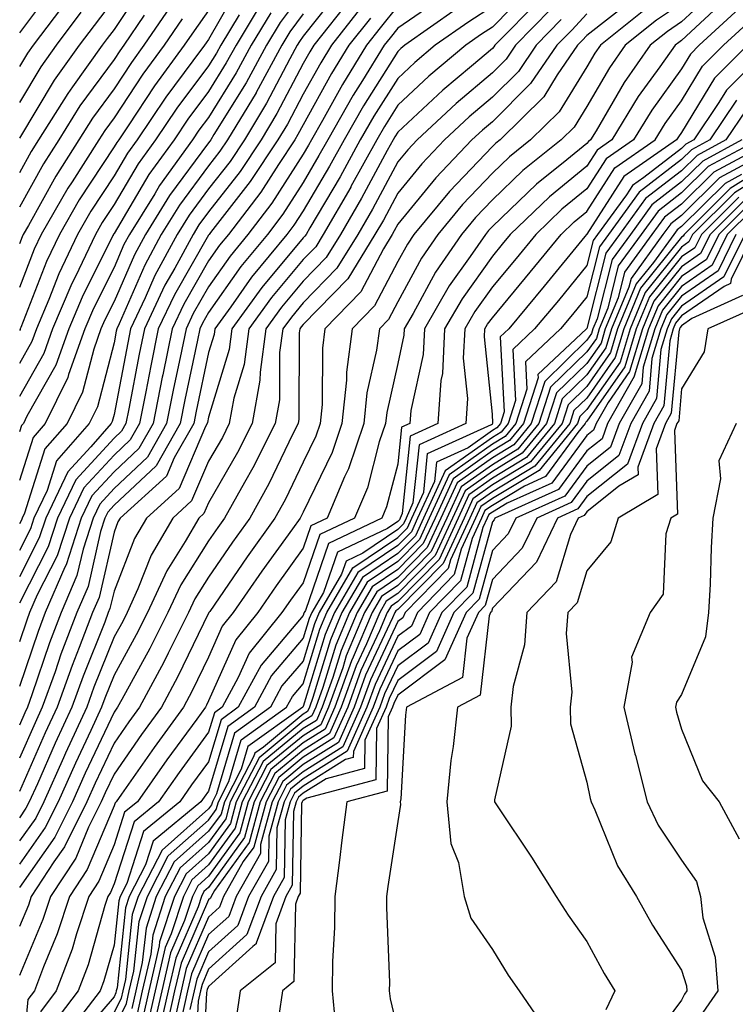
# Model space of a CAD drawing. Units: inches. Extents: x 989603 to 992243, y 7253018 to 7255658.
# Drawn here: x 990948 to 991024, y 7253521 to 7253625 of the extents above; entities that cross this region are included whole.
import ezdxf

# ---------------------------------------------------------------- set-up
doc = ezdxf.new("R2010")
doc.units = ezdxf.units.IN
doc.header["$MEASUREMENT"] = 0
doc.layers.add('Contour_98967253', color=7, linetype='Continuous', true_color=0x496eae)

msp = doc.modelspace()

# ---------------------------------------------------------------- linework, layer by layer
at = {"layer": 'Contour_98967253'}
for points in [[(990961.39, 7253628.58, 3064), (990958.05, 7253623.59, 3064), (990957.34, 7253622.63, 3064), (990956.8, 7253621.92, 3064), (990953.66, 7253617.53, 3064), (990953.15, 7253616.82, 3064), (990950.08, 7253611.92, 3064), (990949.29, 7253610.68, 3064), (990948.05, 7253608.43, 3064)], [(990971.45, 7253628.52, 3069), (990968.05, 7253622.55, 3069), (990967.79, 7253622.18, 3069), (990967.61, 7253621.92, 3069), (990966.39, 7253620.26, 3069), (990963.53, 7253616.44, 3069), (990960.48, 7253611.92, 3069), (990959.47, 7253610.5, 3069), (990958.05, 7253608.12, 3069), (990955.59, 7253604.38, 3069), (990954.17, 7253601.92, 3069), (990952.21, 7253597.76, 3069), (990951.15, 7253595.02, 3069), (990949.84, 7253591.92, 3069), (990949.37, 7253590.6, 3069), (990948.05, 7253588.28, 3069)], [(990951.76, 7253628.21, 3060), (990948.05, 7253623.25, 3060)], [(990982.03, 7253627.94, 3075), (990978.05, 7253622.88, 3075), (990977.65, 7253622.32, 3075), (990977.41, 7253621.92, 3075), (990976.62, 7253620.49, 3075), (990974.16, 7253615.81, 3075), (990971.83, 7253611.92, 3075), (990970.33, 7253609.64, 3075), (990968.05, 7253606.73, 3075), (990966, 7253603.97, 3075), (990964.72, 7253601.92, 3075), (990962.38, 7253597.59, 3075), (990961.35, 7253595.22, 3075), (990959.8, 7253591.92, 3075), (990959.51, 7253590.46, 3075), (990958.05, 7253582.87, 3075), (990957.85, 7253582.12, 3075), (990957.76, 7253581.92, 3075), (990955.58, 7253579.45, 3075), (990953.16, 7253576.81, 3075), (990950.83, 7253571.92, 3075), (990950.15, 7253569.82, 3075), (990948.05, 7253565.71, 3075)], [(991002.04, 7253627.93, 3083), (990998.05, 7253623.83, 3083), (990996.89, 7253623.08, 3083), (990995.25, 7253621.92, 3083), (990991.33, 7253618.64, 3083), (990988.05, 7253615.58, 3083), (990986.63, 7253613.34, 3083), (990985.82, 7253611.92, 3083), (990983.1, 7253606.97, 3083), (990983.07, 7253606.9, 3083), (990980.17, 7253601.92, 3083), (990979.37, 7253600.6, 3083), (990978.05, 7253599.25, 3083), (990974.71, 7253595.26, 3083), (990972.3, 7253591.92, 3083), (990971.8, 7253588.17, 3083), (990970.72, 7253584.59, 3083), (990970.24, 7253581.92, 3083), (990969.51, 7253580.46, 3083), (990968.05, 7253577.95, 3083), (990966.24, 7253573.73, 3083), (990964.25, 7253571.92, 3083), (990961.97, 7253568, 3083), (990960.58, 7253564.45, 3083), (990959.43, 7253561.92, 3083), (990958.97, 7253561, 3083), (990958.05, 7253559.35, 3083), (990955.93, 7253554.04, 3083), (990955.17, 7253551.92, 3083), (990952.91, 7253547.06, 3083), (990952.7, 7253546.57, 3083), (990950.61, 7253541.92, 3083), (990949.77, 7253540.2, 3083), (990948.05, 7253537.78, 3083)], [(990978.05, 7253627.62, 3073), (990975.63, 7253624.34, 3073), (990974.17, 7253621.92, 3073), (990972.01, 7253617.96, 3073), (990968.61, 7253612.48, 3073), (990968.27, 7253611.92, 3073), (990968.19, 7253611.78, 3073), (990968.05, 7253611.62, 3073), (990963.92, 7253606.05, 3073), (990961.36, 7253601.92, 3073), (990960.2, 7253599.77, 3073), (990958.05, 7253594.83, 3073), (990957.08, 7253592.89, 3073), (990956.67, 7253591.92, 3073), (990955.9, 7253589.77, 3073), (990954.73, 7253585.24, 3073), (990953.11, 7253581.92, 3073), (990950.74, 7253579.23, 3073), (990948.58, 7253572.45, 3073), (990948.33, 7253571.92, 3073), (990948.26, 7253571.71, 3073), (990948.05, 7253571.3, 3073)], [(990992.88, 7253627.09, 3080), (990988.05, 7253623.73, 3080), (990987.25, 7253622.72, 3080), (990986.62, 7253621.92, 3080), (990984.32, 7253618.19, 3080), (990983.33, 7253616.64, 3080), (990980.65, 7253611.92, 3080), (990979.72, 7253610.25, 3080), (990978.05, 7253607.42, 3080), (990975.91, 7253604.06, 3080), (990974.27, 7253601.92, 3080), (990971.46, 7253598.51, 3080), (990968.05, 7253593.66, 3080), (990967.42, 7253592.55, 3080), (990967.12, 7253591.92, 3080), (990966.88, 7253590.75, 3080), (990965.54, 7253584.43, 3080), (990965.04, 7253581.92, 3080), (990962.51, 7253577.46, 3080), (990958.05, 7253573.28, 3080), (990957.41, 7253572.56, 3080), (990957.09, 7253571.92, 3080), (990956.63, 7253570.5, 3080), (990955.3, 7253564.67, 3080), (990954.11, 7253561.92, 3080), (990952.44, 7253557.53, 3080), (990951.81, 7253555.68, 3080), (990950.46, 7253551.92, 3080), (990949.7, 7253550.27, 3080), (990948.05, 7253546.53, 3080)], [(991021.95, 7253628.02, 3091), (991018.05, 7253624.39, 3091), (991016.58, 7253623.39, 3091), (991014.74, 7253621.92, 3091), (991011.98, 7253617.99, 3091), (991009.01, 7253612.88, 3091), (991008.42, 7253611.92, 3091), (991008.21, 7253611.76, 3091), (991008.05, 7253611.53, 3091), (991005.93, 7253609.8, 3091), (991002.73, 7253607.24, 3091), (990998.05, 7253602.74, 3091), (990997.65, 7253602.32, 3091), (990997.32, 7253601.92, 3091), (990995.72, 7253599.59, 3091), (990993.5, 7253596.47, 3091), (990990.87, 7253591.92, 3091), (990990.74, 7253589.23, 3091), (990989.44, 7253583.31, 3091), (990989.34, 7253581.92, 3091), (990988.45, 7253581.52, 3091), (990988.05, 7253577.63, 3091), (990986.87, 7253573.1, 3091), (990986.37, 7253571.92, 3091), (990980.73, 7253569.24, 3091), (990978.29, 7253562.16, 3091), (990978.15, 7253561.92, 3091), (990978.12, 7253561.85, 3091), (990978.05, 7253561.61, 3091), (990973.6, 7253556.37, 3091), (990971.19, 7253551.92, 3091), (990969.37, 7253550.6, 3091), (990968.05, 7253546.16, 3091), (990966.25, 7253543.72, 3091), (990964.99, 7253541.92, 3091), (990961.18, 7253538.79, 3091), (990959.4, 7253533.27, 3091), (990958.7, 7253531.92, 3091), (990958.54, 7253531.43, 3091), (990958.05, 7253526.77, 3091), (990956.98, 7253522.99, 3091), (990956.57, 7253521.92, 3091), (990952.88, 7253517.09, 3091)], [(990983.08, 7253626.89, 3076), (990979.16, 7253621.92, 3076), (990978.74, 7253621.23, 3076), (990978.05, 7253619.99, 3076), (990975.28, 7253614.69, 3076), (990973.61, 7253611.92, 3076), (990971.4, 7253608.57, 3076), (990968.05, 7253604.3, 3076), (990967.03, 7253602.94, 3076), (990966.41, 7253601.92, 3076), (990964.47, 7253598.34, 3076), (990963.43, 7253596.54, 3076), (990961.26, 7253591.92, 3076), (990960.72, 7253589.25, 3076), (990959.62, 7253583.49, 3076), (990959.31, 7253581.92, 3076), (990958.85, 7253581.12, 3076), (990958.05, 7253580.37, 3076), (990954.01, 7253575.96, 3076), (990952.08, 7253571.92, 3076), (990951.1, 7253568.87, 3076), (990948.05, 7253562.91, 3076)], [(990958.05, 7253626.85, 3063), (990955.94, 7253624.03, 3063), (990954.37, 7253621.92, 3063), (990951.73, 7253618.24, 3063), (990948.05, 7253612.09, 3063)], [(991003.14, 7253626.83, 3084), (990998.33, 7253621.92, 3084), (990998.22, 7253621.75, 3084), (990998.05, 7253621.58, 3084), (990995.86, 7253619.73, 3084), (990992.81, 7253617.16, 3084), (990988.05, 7253612.74, 3084), (990987.73, 7253612.24, 3084), (990987.55, 7253611.92, 3084), (990986.94, 7253610.81, 3084), (990984.22, 7253605.75, 3084), (990982, 7253601.92, 3084), (990980.49, 7253599.48, 3084), (990978.05, 7253596.96, 3084), (990975.76, 7253594.21, 3084), (990974.09, 7253591.92, 3084), (990973.49, 7253587.36, 3084), (990973.48, 7253586.49, 3084), (990972.66, 7253581.92, 3084), (990971.12, 7253578.85, 3084), (990968.05, 7253573.54, 3084), (990967.56, 7253572.41, 3084), (990967.02, 7253571.92, 3084), (990965.58, 7253569.45, 3084), (990963.62, 7253566.35, 3084), (990961.59, 7253561.92, 3084), (990960.4, 7253559.57, 3084), (990958.05, 7253555.31, 3084), (990957.08, 7253552.89, 3084), (990956.73, 7253551.92, 3084), (990955.6, 7253549.47, 3084), (990953.97, 7253546, 3084), (990952.13, 7253541.92, 3084), (990950.78, 7253539.19, 3084), (990948.05, 7253535.32, 3084)], [(990953.16, 7253626.81, 3061), (990949.5, 7253621.92, 3061), (990948.89, 7253621.08, 3061), (990948.05, 7253619.67, 3061)], [(990973.62, 7253626.35, 3071), (990970.95, 7253621.92, 3071), (990969.92, 7253620.05, 3071), (990968.05, 7253617.03, 3071), (990965.86, 7253614.11, 3071), (990964.39, 7253611.92, 3071), (990961.73, 7253608.24, 3071), (990958.05, 7253602.03, 3071), (990958.01, 7253601.96, 3071), (990957.98, 7253601.92, 3071), (990957.92, 7253601.79, 3071), (990954.68, 7253595.29, 3071), (990953.26, 7253591.92, 3071), (990951.89, 7253588.08, 3071), (990948.84, 7253582.71, 3071), (990948.46, 7253581.92, 3071), (990948.26, 7253581.71, 3071), (990948.05, 7253581.03, 3071)], [(990988.05, 7253626.08, 3079), (990986.2, 7253623.77, 3079), (990984.76, 7253621.92, 3079), (990982.2, 7253617.77, 3079), (990980.08, 7253613.95, 3079), (990978.92, 7253611.92, 3079), (990978.61, 7253611.36, 3079), (990978.05, 7253610.42, 3079), (990974.75, 7253605.22, 3079), (990972.21, 7253601.92, 3079), (990970.34, 7253599.63, 3079), (990968.05, 7253596.39, 3079), (990966.42, 7253593.55, 3079), (990965.66, 7253591.92, 3079), (990965.04, 7253588.91, 3079), (990964.35, 7253585.62, 3079), (990963.61, 7253581.92, 3079), (990961.59, 7253578.38, 3079), (990958.05, 7253575.05, 3079), (990956.56, 7253573.41, 3079), (990955.84, 7253571.92, 3079), (990954.78, 7253568.65, 3079), (990954.13, 7253565.84, 3079), (990952.45, 7253561.92, 3079), (990951.23, 7253558.74, 3079), (990949.37, 7253553.24, 3079), (990948.89, 7253551.92, 3079), (990948.63, 7253551.34, 3079), (990948.05, 7253550.04, 3079)], [(990998.05, 7253626.03, 3082), (990995.56, 7253624.41, 3082), (990992.02, 7253621.92, 3082), (990989.87, 7253620.1, 3082), (990988.05, 7253618.41, 3082), (990985.53, 7253614.44, 3082), (990984.09, 7253611.92, 3082), (990981.95, 7253608.02, 3082), (990978.76, 7253602.63, 3082), (990978.35, 7253601.92, 3082), (990978.24, 7253601.73, 3082), (990978.05, 7253601.55, 3082), (990973.67, 7253596.3, 3082), (990970.5, 7253591.92, 3082), (990970.21, 7253589.76, 3082), (990968.05, 7253582.58, 3082), (990967.93, 7253582.04, 3082), (990967.91, 7253581.92, 3082), (990967.73, 7253581.6, 3082), (990964.92, 7253575.05, 3082), (990961.48, 7253571.92, 3082), (990960.21, 7253569.76, 3082), (990958.05, 7253564.21, 3082), (990957.62, 7253562.35, 3082), (990957.44, 7253561.92, 3082), (990957.06, 7253560.93, 3082), (990954.78, 7253555.19, 3082), (990953.6, 7253551.92, 3082), (990951.84, 7253548.13, 3082), (990949.94, 7253543.81, 3082), (990949.09, 7253541.92, 3082), (990948.74, 7253541.23, 3082), (990948.05, 7253540.24, 3082)], [(990963.97, 7253626, 3066), (990961.21, 7253621.92, 3066), (990959.88, 7253620.09, 3066), (990958.05, 7253617.33, 3066), (990955.76, 7253614.21, 3066), (990954.33, 7253611.92, 3066), (990951.88, 7253608.09, 3066), (990949, 7253602.87, 3066), (990948.45, 7253601.92, 3066), (990948.32, 7253601.65, 3066), (990948.05, 7253600.94, 3066)], [(991012.85, 7253626.72, 3088), (991008.05, 7253622.96, 3088), (991007.54, 7253622.43, 3088), (991007.05, 7253621.92, 3088), (991004.92, 7253618.79, 3088), (991003.49, 7253616.48, 3088), (990998.87, 7253611.92, 3088), (990998.41, 7253611.56, 3088), (990998.05, 7253611.21, 3088), (990993.51, 7253606.46, 3088), (990989.75, 7253601.92, 3088), (990989.07, 7253600.9, 3088), (990988.05, 7253599.05, 3088), (990985.6, 7253594.37, 3088), (990983.23, 7253591.92, 3088), (990982.63, 7253587.34, 3088), (990982.62, 7253586.49, 3088), (990982.14, 7253581.92, 3088), (990981.12, 7253578.85, 3088), (990978.05, 7253572.56, 3088), (990977.84, 7253572.13, 3088), (990977.73, 7253571.92, 3088), (990976.91, 7253570.78, 3088), (990973.67, 7253566.3, 3088), (990970.66, 7253561.92, 3088), (990969.49, 7253560.48, 3088), (990968.05, 7253557.23, 3088), (990966.32, 7253553.65, 3088), (990965.38, 7253551.92, 3088), (990962.3, 7253547.67, 3088), (990958.85, 7253542.72, 3088), (990958.28, 7253541.92, 3088), (990958.16, 7253541.81, 3088), (990958.05, 7253541.48, 3088), (990955.22, 7253534.75, 3088), (990953.35, 7253531.92, 3088), (990952.03, 7253527.94, 3088), (990950.58, 7253524.45, 3088), (990949.63, 7253521.92, 3088), (990948.95, 7253521.02, 3088), (990948.1, 7253511.97, 3088)], [(991018.05, 7253626.34, 3090), (991015.41, 7253624.56, 3090), (991012.1, 7253621.92, 3090), (991010.43, 7253619.54, 3090), (991008.05, 7253615.44, 3090), (991006.7, 7253613.27, 3090), (991005.34, 7253611.92, 3090), (991001.29, 7253608.68, 3090), (990998.05, 7253605.56, 3090), (990996.27, 7253603.7, 3090), (990994.79, 7253601.92, 3090), (990992.05, 7253597.92, 3090), (990989.69, 7253593.56, 3090), (990988.74, 7253591.92, 3090), (990988.7, 7253591.27, 3090), (990988.05, 7253588.27, 3090), (990986.88, 7253583.09, 3090), (990986.75, 7253581.92, 3090), (990986.1, 7253579.97, 3090), (990984.84, 7253575.13, 3090), (990983.48, 7253571.92, 3090), (990979.8, 7253570.17, 3090), (990978.05, 7253565.09, 3090), (990976.72, 7253563.25, 3090), (990975.8, 7253561.92, 3090), (990972.33, 7253557.64, 3090), (990971.18, 7253555.05, 3090), (990969.5, 7253551.92, 3090), (990968.66, 7253551.31, 3090), (990968.05, 7253549.27, 3090), (990964.94, 7253545.03, 3090), (990962.76, 7253541.92, 3090), (990960.18, 7253539.79, 3090), (990958.05, 7253533.23, 3090), (990957.66, 7253532.31, 3090), (990957.41, 7253531.92, 3090), (990957.09, 7253530.96, 3090), (990955.3, 7253524.67, 3090), (990954.25, 7253521.92, 3090), (990951.58, 7253518.39, 3090)], [(991022.96, 7253627.01, 3092), (991018.05, 7253622.43, 3092), (991017.75, 7253622.22, 3092), (991017.37, 7253621.92, 3092), (991015.76, 7253619.63, 3092), (991013.48, 7253616.49, 3092), (991010.7, 7253611.92, 3092), (991009.13, 7253610.84, 3092), (991008.05, 7253609.14, 3092), (991004.08, 7253605.89, 3092), (990999.95, 7253601.92, 3092), (990999.09, 7253600.88, 3092), (990998.05, 7253599.62, 3092), (990994.86, 7253595.11, 3092), (990993, 7253591.92, 3092), (990992.77, 7253587.2, 3092), (990992.6, 7253586.47, 3092), (990992.28, 7253581.92, 3092), (990989.37, 7253580.6, 3092), (990988.52, 7253572.39, 3092), (990988.3, 7253571.92, 3092), (990988.23, 7253571.74, 3092), (990988.05, 7253571.57, 3092), (990986.96, 7253570.83, 3092), (990981.66, 7253568.31, 3092), (990980.2, 7253564.07, 3092), (990978.95, 7253561.92, 3092), (990978.68, 7253561.29, 3092), (990978.05, 7253559.21, 3092), (990974.7, 7253555.27, 3092), (990972.89, 7253551.92, 3092), (990970.08, 7253549.89, 3092), (990968.05, 7253543.05, 3092), (990967.57, 7253542.4, 3092), (990967.24, 7253541.92, 3092), (990962.2, 7253537.77, 3092), (990961.38, 7253535.25, 3092), (990959.65, 7253531.92, 3092), (990959.26, 7253530.71, 3092), (990958.37, 7253522.24, 3092), (990958.29, 7253521.92, 3092), (990958.25, 7253521.72, 3092), (990958.05, 7253521.31, 3092), (990953.73, 7253516.24, 3092)], [(990984.12, 7253625.85, 3077), (990981.03, 7253621.92, 3077), (990979.9, 7253620.07, 3077), (990978.05, 7253616.75, 3077), (990976.39, 7253613.58, 3077), (990975.38, 7253611.92, 3077), (990972.46, 7253607.51, 3077), (990968.26, 7253602.13, 3077), (990968.1, 7253601.92, 3077), (990968.05, 7253601.85, 3077), (990964.43, 7253595.54, 3077), (990962.73, 7253591.92, 3077), (990961.94, 7253588.03, 3077), (990961.41, 7253585.28, 3077), (990960.74, 7253581.92, 3077), (990959.77, 7253580.2, 3077), (990958.05, 7253578.59, 3077), (990954.86, 7253575.11, 3077), (990953.33, 7253571.92, 3077), (990952.04, 7253567.93, 3077), (990949.93, 7253563.8, 3077), (990949.12, 7253561.92, 3077), (990948.83, 7253561.14, 3077), (990948.05, 7253558.85, 3077)], [(990994.22, 7253625.75, 3081), (990988.8, 7253621.92, 3081), (990988.39, 7253621.58, 3081), (990988.05, 7253621.26, 3081), (990984.44, 7253615.53, 3081), (990982.37, 7253611.92, 3081), (990980.83, 7253609.14, 3081), (990978.05, 7253604.42, 3081), (990977.07, 7253602.9, 3081), (990976.33, 7253601.92, 3081), (990972.58, 7253597.39, 3081), (990970.39, 7253594.26, 3081), (990968.7, 7253591.92, 3081), (990968.63, 7253591.34, 3081), (990968.05, 7253589.43, 3081), (990966.74, 7253583.23, 3081), (990966.48, 7253581.92, 3081), (990964.42, 7253578.29, 3081), (990963.6, 7253576.37, 3081), (990958.7, 7253571.92, 3081), (990958.46, 7253571.51, 3081), (990958.05, 7253570.45, 3081), (990956.46, 7253563.51, 3081), (990955.77, 7253561.92, 3081), (990954.38, 7253558.25, 3081), (990953.63, 7253556.34, 3081), (990952.03, 7253551.92, 3081), (990950.77, 7253549.2, 3081), (990948.05, 7253543.02, 3081)], [(991004.23, 7253625.74, 3085), (991000.51, 7253621.92, 3085), (990999.51, 7253620.46, 3085), (990998.05, 7253619, 3085), (990994.21, 7253615.76, 3085), (990990.1, 7253611.92, 3085), (990989.1, 7253610.87, 3085), (990988.05, 7253609.59, 3085), (990985.37, 7253604.6, 3085), (990983.81, 7253601.92, 3085), (990981.62, 7253598.35, 3085), (990978.05, 7253594.67, 3085), (990976.8, 7253593.17, 3085), (990975.89, 7253591.92, 3085), (990975.56, 7253589.43, 3085), (990975.54, 7253584.43, 3085), (990975.08, 7253581.92, 3085), (990972.73, 7253577.24, 3085), (990971.83, 7253575.7, 3085), (990969.73, 7253571.92, 3085), (990969.03, 7253570.94, 3085), (990968.05, 7253569.51, 3085), (990965.1, 7253564.87, 3085), (990963.75, 7253561.92, 3085), (990961.85, 7253558.12, 3085), (990958.87, 7253552.74, 3085), (990958.43, 7253551.92, 3085), (990958.26, 7253551.71, 3085), (990958.05, 7253551.39, 3085), (990955.01, 7253544.96, 3085), (990953.66, 7253541.92, 3085), (990951.8, 7253538.17, 3085), (990948.05, 7253532.87, 3085)], [(990968.05, 7253625.61, 3068), (990966.52, 7253623.45, 3068), (990965.48, 7253621.92, 3068), (990962.33, 7253617.64, 3068), (990959.53, 7253613.4, 3068), (990958.54, 7253611.92, 3068), (990958.33, 7253611.64, 3068), (990958.05, 7253611.17, 3068), (990954.38, 7253605.59, 3068), (990952.27, 7253601.92, 3068), (990950.92, 7253599.05, 3068), (990948.2, 7253592.07, 3068), (990948.13, 7253591.92, 3068), (990948.11, 7253591.86, 3068), (990948.05, 7253591.75, 3068)], [(990954.54, 7253625.43, 3062), (990951.93, 7253621.92, 3062), (990950.32, 7253619.65, 3062), (990948.05, 7253615.88, 3062)], [(990974.62, 7253625.35, 3072), (990972.56, 7253621.92, 3072), (990970.97, 7253619, 3072), (990968.05, 7253614.3, 3072), (990967.03, 7253612.94, 3072), (990966.34, 7253611.92, 3072), (990962.87, 7253607.1, 3072), (990962.35, 7253606.22, 3072), (990959.67, 7253601.92, 3072), (990959.1, 7253600.87, 3072), (990958.05, 7253598.43, 3072), (990955.88, 7253594.09, 3072), (990954.96, 7253591.92, 3072), (990953.25, 7253587.12, 3072), (990953.17, 7253586.8, 3072), (990950.78, 7253581.92, 3072), (990949.51, 7253580.46, 3072), (990948.05, 7253575.9, 3072)], [(990978.05, 7253625.25, 3074), (990976.63, 7253623.34, 3074), (990975.78, 7253621.92, 3074), (990973.07, 7253616.94, 3074), (990973.06, 7253616.91, 3074), (990970.05, 7253611.92, 3074), (990969.25, 7253610.72, 3074), (990968.05, 7253609.18, 3074), (990964.96, 7253605.01, 3074), (990963.04, 7253601.92, 3074), (990961.29, 7253598.68, 3074), (990958.59, 7253592.46, 3074), (990958.33, 7253591.92, 3074), (990958.28, 7253591.69, 3074), (990958.05, 7253590.45, 3074), (990956.29, 7253583.68, 3074), (990955.43, 7253581.92, 3074), (990951.98, 7253577.99, 3074), (990950.97, 7253574.84, 3074), (990949.58, 7253571.92, 3074), (990949.2, 7253570.77, 3074), (990948.05, 7253568.5, 3074)], [(991008.05, 7253625.23, 3087), (991006.44, 7253623.53, 3087), (991004.88, 7253621.92, 3087), (991002.1, 7253617.87, 3087), (990998.05, 7253613.84, 3087), (990997.01, 7253612.96, 3087), (990995.89, 7253611.92, 3087), (990992.06, 7253607.91, 3087), (990988.05, 7253602.99, 3087), (990987.68, 7253602.29, 3087), (990987.45, 7253601.92, 3087), (990986.53, 7253600.4, 3087), (990984.13, 7253595.84, 3087), (990980.34, 7253591.92, 3087), (990980.08, 7253589.89, 3087), (990980.05, 7253583.92, 3087), (990979.84, 7253581.92, 3087), (990979.39, 7253580.58, 3087), (990978.05, 7253577.83, 3087), (990976.13, 7253573.84, 3087), (990975.06, 7253571.92, 3087), (990972.14, 7253567.83, 3087), (990968.17, 7253562.04, 3087), (990968.09, 7253561.92, 3087), (990968.07, 7253561.9, 3087), (990968.05, 7253561.85, 3087), (990964.81, 7253555.16, 3087), (990963.07, 7253551.92, 3087), (990960.95, 7253549.02, 3087), (990958.05, 7253544.84, 3087), (990957.11, 7253542.86, 3087), (990956.69, 7253541.92, 3087), (990955.36, 7253539.23, 3087), (990954, 7253535.97, 3087), (990951.32, 7253531.92, 3087), (990950.51, 7253529.46, 3087), (990948.05, 7253523.56, 3087)], [(990971.28, 7253625.15, 3070), (990969.33, 7253621.92, 3070), (990968.88, 7253621.09, 3070), (990968.05, 7253619.75, 3070), (990964.7, 7253615.27, 3070), (990962.43, 7253611.92, 3070), (990960.6, 7253609.37, 3070), (990958.05, 7253605.07, 3070), (990956.8, 7253603.17, 3070), (990956.08, 7253601.92, 3070), (990954.33, 7253598.2, 3070), (990953.48, 7253596.49, 3070), (990951.55, 7253591.92, 3070), (990950.63, 7253589.34, 3070), (990948.05, 7253584.79, 3070)], [(990961.24, 7253625.11, 3065), (990959.09, 7253621.92, 3065), (990958.65, 7253621.32, 3065), (990958.05, 7253620.42, 3065), (990954.45, 7253615.52, 3065), (990952.2, 7253611.92, 3065), (990950.58, 7253609.39, 3065), (990948.05, 7253604.8, 3065)], [(991014.24, 7253625.73, 3089), (991009.48, 7253621.92, 3089), (991008.89, 7253621.08, 3089), (991008.05, 7253619.64, 3089), (991005.1, 7253614.87, 3089), (991002.1, 7253611.92, 3089), (990999.86, 7253610.11, 3089), (990998.05, 7253608.38, 3089), (990994.9, 7253605.07, 3089), (990992.27, 7253601.92, 3089), (990990.56, 7253599.41, 3089), (990988.05, 7253594.79, 3089), (990987.06, 7253592.91, 3089), (990986.11, 7253591.92, 3089), (990985.81, 7253589.68, 3089), (990984.79, 7253585.18, 3089), (990984.45, 7253581.92, 3089), (990982.84, 7253577.13, 3089), (990982.43, 7253576.3, 3089), (990980.59, 7253571.92, 3089), (990978.87, 7253571.1, 3089), (990978.05, 7253568.73, 3089), (990975.2, 7253564.77, 3089), (990973.24, 7253561.92, 3089), (990970.91, 7253559.06, 3089), (990968.05, 7253552.6, 3089), (990967.83, 7253552.14, 3089), (990967.71, 7253551.92, 3089), (990966.79, 7253550.66, 3089), (990963.63, 7253546.34, 3089), (990960.52, 7253541.92, 3089), (990959.16, 7253540.81, 3089), (990958.05, 7253537.36, 3089), (990956.44, 7253533.53, 3089), (990955.37, 7253531.92, 3089), (990954.07, 7253527.94, 3089), (990953.62, 7253526.35, 3089), (990951.94, 7253521.92, 3089), (990950.26, 7253519.71, 3089)], [(991024.16, 7253625.81, 3093), (991019.93, 7253621.92, 3093), (991018.99, 7253620.98, 3093), (991018.05, 7253619.42, 3093), (991014.9, 7253615.07, 3093), (991012.97, 7253611.92, 3093), (991010.07, 7253609.9, 3093), (991008.05, 7253606.74, 3093), (991005.39, 7253604.58, 3093), (991002.64, 7253601.92, 3093), (991000.58, 7253599.39, 3093), (990998.05, 7253596.36, 3093), (990996.2, 7253593.77, 3093), (990995.14, 7253591.92, 3093), (990994.98, 7253588.85, 3093), (990995.41, 7253584.56, 3093), (990995.23, 7253581.92, 3093), (990990.3, 7253579.67, 3093), (990989.65, 7253573.52, 3093), (990988.92, 7253571.92, 3093), (990988.65, 7253571.32, 3093), (990988.05, 7253570.72, 3093), (990984.34, 7253568.21, 3093), (990982.59, 7253567.38, 3093), (990982.11, 7253565.98, 3093), (990979.75, 7253561.92, 3093), (990979.24, 7253560.73, 3093), (990978.05, 7253556.8, 3093), (990975.8, 7253554.17, 3093), (990974.6, 7253551.92, 3093), (990970.78, 7253549.19, 3093), (990968.88, 7253542.75, 3093), (990968.45, 7253541.92, 3093), (990968.36, 7253541.61, 3093), (990968.05, 7253541.17, 3093), (990963.15, 7253536.82, 3093), (990960.61, 7253531.92, 3093), (990959.98, 7253529.99, 3093), (990959.26, 7253523.13, 3093), (990958.98, 7253521.92, 3093), (990958.81, 7253521.16, 3093), (990958.05, 7253519.63, 3093)], [(990985.17, 7253624.8, 3078), (990982.89, 7253621.92, 3078), (990981.05, 7253618.92, 3078), (990978.05, 7253613.52, 3078), (990977.5, 7253612.47, 3078), (990977.17, 7253611.92, 3078), (990975.44, 7253609.31, 3078), (990973.58, 7253606.39, 3078), (990970.16, 7253601.92, 3078), (990969.2, 7253600.77, 3078), (990968.05, 7253599.13, 3078), (990965.42, 7253594.55, 3078), (990964.19, 7253591.92, 3078), (990963.21, 7253587.08, 3078), (990963.15, 7253586.82, 3078), (990962.17, 7253581.92, 3078), (990960.68, 7253579.29, 3078), (990958.05, 7253576.82, 3078), (990955.71, 7253574.26, 3078), (990954.59, 7253571.92, 3078), (990952.99, 7253566.98, 3078), (990952.85, 7253566.72, 3078), (990950.78, 7253561.92, 3078), (990950.03, 7253559.94, 3078), (990948.05, 7253554.12, 3078)], [(990965.25, 7253624.72, 3067), (990963.35, 7253621.92, 3067), (990961.11, 7253618.86, 3067), (990958.05, 7253614.24, 3067), (990957.06, 7253612.91, 3067), (990956.45, 7253611.92, 3067), (990953.61, 7253607.48, 3067), (990953.17, 7253606.8, 3067), (990950.35, 7253601.92, 3067), (990949.62, 7253600.35, 3067), (990948.05, 7253596.32, 3067)], [(991005.34, 7253624.63, 3086), (991002.69, 7253621.92, 3086), (991000.81, 7253619.16, 3086), (990998.05, 7253616.42, 3086), (990995.61, 7253614.36, 3086), (990993, 7253611.92, 3086), (990990.58, 7253609.39, 3086), (990988.05, 7253606.29, 3086), (990986.53, 7253603.44, 3086), (990985.64, 7253601.92, 3086), (990982.76, 7253597.21, 3086), (990978.05, 7253592.38, 3086), (990977.84, 7253592.13, 3086), (990977.69, 7253591.92, 3086), (990977.63, 7253591.5, 3086), (990977.59, 7253582.38, 3086), (990977.51, 7253581.92, 3086), (990976.96, 7253580.83, 3086), (990974.42, 7253575.55, 3086), (990972.4, 7253571.92, 3086), (990970.58, 7253569.39, 3086), (990968.05, 7253565.69, 3086), (990966.59, 7253563.38, 3086), (990965.91, 7253561.92, 3086), (990963.77, 7253557.64, 3086), (990963.3, 7253556.67, 3086), (990960.75, 7253551.92, 3086), (990959.61, 7253550.36, 3086), (990958.05, 7253548.11, 3086), (990956.07, 7253543.9, 3086), (990955.17, 7253541.92, 3086), (990952.82, 7253537.15, 3086), (990951.7, 7253535.57, 3086), (990949.3, 7253531.92, 3086), (990948.99, 7253530.98, 3086), (990948.05, 7253528.74, 3086)], [(990958.05, 7253517.94, 3094), (990959.37, 7253520.6, 3094), (990959.66, 7253521.92, 3094), (990960.15, 7253524.02, 3094), (990960.71, 7253529.26, 3094), (990961.57, 7253531.92, 3094), (990963.77, 7253536.2, 3094), (990968.05, 7253539.98, 3094), (990968.86, 7253541.11, 3094), (990969.09, 7253541.92, 3094), (990970.19, 7253544.06, 3094), (990971.5, 7253548.47, 3094), (990976.3, 7253551.92, 3094), (990976.91, 7253553.06, 3094), (990978.05, 7253554.4, 3094), (990979.81, 7253560.16, 3094), (990980.55, 7253561.92, 3094), (990983.3, 7253566.67, 3094), (990988.05, 7253569.87, 3094), (990989.07, 7253570.9, 3094), (990989.53, 7253571.92, 3094), (990990.79, 7253574.66, 3094), (990991.21, 7253578.76, 3094), (990997.95, 7253581.82, 3094), (990998.05, 7253581.89, 3094), (990998.07, 7253581.9, 3094), (990998.1, 7253581.97, 3094), (990998.05, 7253582.91, 3094), (990997.23, 7253591.1, 3094), (990997.27, 7253591.92, 3094), (990997.55, 7253592.42, 3094), (990998.05, 7253593.11, 3094), (991002.05, 7253597.92, 3094), (991005.33, 7253601.92, 3094), (991006.71, 7253603.26, 3094), (991008.05, 7253604.35, 3094), (991011, 7253608.97, 3094), (991015.26, 7253611.92, 3094), (991016.31, 7253613.66, 3094), (991018.05, 7253616.06, 3094), (991020.26, 7253619.71, 3094), (991022.48, 7253621.92, 3094), (991025.38, 7253624.59, 3094)], [(991025.02, 7253621.92, 3095), (991021.53, 7253618.44, 3095), (991018.05, 7253612.69, 3095), (991017.73, 7253612.24, 3095), (991017.53, 7253611.92, 3095), (991011.94, 7253608.03, 3095), (991008.05, 7253601.95, 3095), (991008.03, 7253601.94, 3095), (991008.01, 7253601.92, 3095), (991007.84, 7253601.71, 3095), (991003.54, 7253596.43, 3095), (990999.78, 7253591.92, 3095), (990998.89, 7253591.08, 3095), (990999.29, 7253583.16, 3095), (990998.9, 7253581.92, 3095), (990998.52, 7253581.45, 3095), (990998.05, 7253581.17, 3095), (990995.49, 7253579.36, 3095), (990992.13, 7253577.84, 3095), (990991.93, 7253575.8, 3095), (990990.15, 7253571.92, 3095), (990989.49, 7253570.48, 3095), (990988.05, 7253569.03, 3095), (990983.81, 7253566.16, 3095), (990981.35, 7253561.92, 3095), (990980.36, 7253559.61, 3095), (990978.05, 7253552, 3095), (990978, 7253551.92, 3095), (990972.21, 7253547.76, 3095), (990971.5, 7253545.37, 3095), (990969.72, 7253541.92, 3095), (990969.36, 7253540.61, 3095), (990968.05, 7253538.8, 3095), (990964.41, 7253535.56, 3095), (990962.52, 7253531.92, 3095), (990961.43, 7253528.54, 3095), (990961.04, 7253524.91, 3095), (990960.34, 7253521.92, 3095), (990959.92, 7253520.05, 3095)], [(991027.57, 7253621.92, 3096), (991022.8, 7253617.17, 3096), (991022.01, 7253615.88, 3096), (991019.36, 7253611.92, 3096), (991018.51, 7253611.46, 3096), (991018.05, 7253611.01, 3096), (991014.07, 7253607.94, 3096), (991012.86, 7253607.11, 3096), (991012.22, 7253606.09, 3096), (991009.18, 7253601.92, 3096), (991008.7, 7253601.27, 3096), (991008.05, 7253598.64, 3096), (991005.03, 7253594.94, 3096), (991002.52, 7253591.92, 3096), (991000.22, 7253589.75, 3096), (991000.49, 7253584.36, 3096), (990999.72, 7253581.92, 3096), (990998.97, 7253581, 3096), (990998.05, 7253580.46, 3096), (990993.05, 7253576.92, 3096), (990990.76, 7253571.92, 3096), (990989.91, 7253570.06, 3096), (990988.05, 7253568.18, 3096), (990984.32, 7253565.65, 3096), (990982.14, 7253561.92, 3096), (990980.93, 7253559.04, 3096), (990979.08, 7253552.95, 3096), (990978.7, 7253551.92, 3096), (990978.5, 7253551.47, 3096), (990978.05, 7253551.19, 3096), (990973.84, 7253547.71, 3096), (990972.92, 7253547.05, 3096), (990972.81, 7253546.68, 3096), (990970.34, 7253541.92, 3096), (990969.86, 7253540.11, 3096), (990968.05, 7253537.61, 3096), (990965.03, 7253534.94, 3096), (990963.47, 7253531.92, 3096), (990962.15, 7253527.82, 3096), (990961.94, 7253525.81, 3096), (990961.03, 7253521.92, 3096), (990960.49, 7253519.48, 3096)], [(991023.86, 7253616.11, 3097), (991021.05, 7253611.92, 3097), (991019.09, 7253610.88, 3097), (991018.05, 7253609.83, 3097), (991013.59, 7253606.38, 3097), (991010.34, 7253601.92, 3097), (991009.38, 7253600.59, 3097), (991008.05, 7253595.31, 3097), (991006.53, 7253593.44, 3097), (991005.26, 7253591.92, 3097), (991001.54, 7253588.43, 3097), (991001.68, 7253585.55, 3097), (991000.53, 7253581.92, 3097), (990999.42, 7253580.55, 3097), (990998.05, 7253579.73, 3097), (990993.47, 7253576.5, 3097), (990991.38, 7253571.92, 3097), (990990.33, 7253569.64, 3097), (990988.05, 7253567.33, 3097), (990984.82, 7253565.15, 3097), (990982.94, 7253561.92, 3097), (990981.49, 7253558.48, 3097), (990980.12, 7253553.99, 3097), (990979.38, 7253551.92, 3097), (990978.97, 7253551, 3097), (990978.05, 7253550.43, 3097), (990973.39, 7253546.58, 3097), (990970.98, 7253541.92, 3097), (990970.35, 7253539.62, 3097), (990968.05, 7253536.42, 3097), (990965.67, 7253534.3, 3097), (990964.43, 7253531.92, 3097), (990962.86, 7253527.11, 3097), (990962.83, 7253526.7, 3097), (990961.72, 7253521.92, 3097), (990961.05, 7253518.92, 3097)], [(991024.88, 7253615.09, 3098), (991022.75, 7253611.92, 3098), (991019.69, 7253610.28, 3098), (991018.05, 7253608.65, 3098), (991014.25, 7253605.72, 3098), (991011.49, 7253601.92, 3098), (991010.04, 7253599.93, 3098), (991008.05, 7253591.98, 3098), (991008.02, 7253591.95, 3098), (991008, 7253591.92, 3098), (991002.86, 7253587.11, 3098), (991002.88, 7253586.75, 3098), (991001.35, 7253581.92, 3098), (990999.86, 7253580.11, 3098), (990998.05, 7253579.02, 3098), (990993.89, 7253576.08, 3098), (990991.99, 7253571.92, 3098), (990990.75, 7253569.22, 3098), (990988.05, 7253566.48, 3098), (990985.33, 7253564.64, 3098), (990983.74, 7253561.92, 3098), (990982.05, 7253557.92, 3098), (990981.17, 7253555.05, 3098), (990980.05, 7253551.92, 3098), (990979.44, 7253550.53, 3098), (990978.05, 7253549.66, 3098), (990973.8, 7253546.17, 3098), (990971.61, 7253541.92, 3098), (990970.85, 7253539.12, 3098), (990968.05, 7253535.24, 3098), (990966.29, 7253533.68, 3098), (990965.38, 7253531.92, 3098), (990964.1, 7253527.97, 3098), (990963.47, 7253526.5, 3098), (990962.41, 7253521.92, 3098), (990961.6, 7253518.37, 3098)], [(991024.44, 7253611.92, 3099), (991020.29, 7253609.68, 3099), (991018.05, 7253607.47, 3099), (991014.92, 7253605.05, 3099), (991012.64, 7253601.92, 3099), (991010.71, 7253599.26, 3099), (991009.14, 7253593.01, 3099), (991008.69, 7253591.92, 3099), (991008.54, 7253591.43, 3099), (991008.05, 7253590.72, 3099), (991003.59, 7253586.38, 3099), (991002.16, 7253581.92, 3099), (991000.31, 7253579.66, 3099), (990998.05, 7253578.3, 3099), (990994.32, 7253575.65, 3099), (990992.6, 7253571.92, 3099), (990991.17, 7253568.8, 3099), (990988.05, 7253565.64, 3099), (990985.83, 7253564.14, 3099), (990984.54, 7253561.92, 3099), (990982.61, 7253557.36, 3099), (990982.23, 7253556.1, 3099), (990980.74, 7253551.92, 3099), (990979.91, 7253550.06, 3099), (990978.05, 7253548.9, 3099), (990974.22, 7253545.75, 3099), (990972.24, 7253541.92, 3099), (990971.34, 7253538.63, 3099), (990968.05, 7253534.05, 3099), (990966.92, 7253533.05, 3099), (990966.33, 7253531.92, 3099), (990965.51, 7253529.38, 3099), (990964.02, 7253525.95, 3099), (990963.09, 7253521.92, 3099), (990962.16, 7253517.81, 3099)], [(991026.14, 7253611.92, 3100), (991020.87, 7253609.1, 3100), (991018.05, 7253606.3, 3100), (991015.58, 7253604.39, 3100), (991013.78, 7253601.92, 3100), (991011.37, 7253598.6, 3100), (991010.26, 7253594.13, 3100), (991009.35, 7253591.92, 3100), (991009.05, 7253590.92, 3100), (991008.05, 7253589.5, 3100), (991004.2, 7253585.77, 3100), (991002.98, 7253581.92, 3100), (991000.76, 7253579.21, 3100), (990998.05, 7253577.57, 3100), (990994.74, 7253575.23, 3100), (990993.22, 7253571.92, 3100), (990991.59, 7253568.38, 3100), (990988.05, 7253564.79, 3100), (990986.34, 7253563.63, 3100), (990985.34, 7253561.92, 3100), (990983.35, 7253557.22, 3100), (990983.16, 7253556.81, 3100), (990981.41, 7253551.92, 3100), (990980.36, 7253549.61, 3100), (990978.05, 7253548.14, 3100), (990974.64, 7253545.33, 3100), (990972.87, 7253541.92, 3100), (990971.84, 7253538.13, 3100), (990968.05, 7253532.87, 3100), (990967.55, 7253532.42, 3100), (990967.29, 7253531.92, 3100), (990966.93, 7253530.8, 3100), (990964.57, 7253525.4, 3100), (990963.77, 7253521.92, 3100), (990962.73, 7253517.24, 3100)], [(991027.83, 7253611.92, 3101), (991021.47, 7253608.5, 3101), (991018.05, 7253605.11, 3101), (991016.24, 7253603.73, 3101), (991014.93, 7253601.92, 3101), (991012.04, 7253597.93, 3101), (991011.36, 7253595.23, 3101), (991009.99, 7253591.92, 3101), (991009.54, 7253590.43, 3101), (991008.05, 7253588.28, 3101), (991004.82, 7253585.15, 3101), (991003.79, 7253581.92, 3101), (991001.2, 7253578.77, 3101), (990998.05, 7253576.86, 3101), (990995.16, 7253574.81, 3101), (990993.83, 7253571.92, 3101), (990992.01, 7253567.96, 3101), (990988.05, 7253563.94, 3101), (990986.84, 7253563.13, 3101), (990986.14, 7253561.92, 3101), (990984.74, 7253558.61, 3101), (990983.66, 7253556.31, 3101), (990982.08, 7253551.92, 3101), (990980.83, 7253549.14, 3101), (990978.05, 7253547.38, 3101), (990975.05, 7253544.92, 3101), (990973.51, 7253541.92, 3101), (990972.34, 7253537.63, 3101), (990968.67, 7253532.54, 3101), (990968.31, 7253531.92, 3101), (990968.25, 7253531.72, 3101), (990968.05, 7253531.55, 3101), (990965.13, 7253524.84, 3101), (990964.46, 7253521.92, 3101), (990963.42, 7253517.29, 3101)], [(991026.34, 7253610.21, 3102), (991022.05, 7253607.92, 3102), (991018.05, 7253603.93, 3102), (991016.92, 7253603.05, 3102), (991016.09, 7253601.92, 3102), (991012.71, 7253597.26, 3102), (991012.47, 7253596.34, 3102), (991010.65, 7253591.92, 3102), (991010.04, 7253589.93, 3102), (991008.05, 7253587.06, 3102), (991005.44, 7253584.53, 3102), (991004.61, 7253581.92, 3102), (991001.65, 7253578.32, 3102), (990998.05, 7253576.14, 3102), (990995.58, 7253574.39, 3102), (990994.45, 7253571.92, 3102), (990992.42, 7253567.55, 3102), (990988.05, 7253563.1, 3102), (990987.35, 7253562.62, 3102), (990986.94, 7253561.92, 3102), (990986.13, 7253560, 3102), (990984.15, 7253555.82, 3102), (990982.76, 7253551.92, 3102), (990981.3, 7253548.67, 3102), (990978.05, 7253546.63, 3102), (990975.47, 7253544.5, 3102), (990974.14, 7253541.92, 3102), (990972.84, 7253537.13, 3102), (990971.72, 7253535.59, 3102), (990969.63, 7253531.92, 3102), (990969.21, 7253530.76, 3102), (990968.05, 7253529.71, 3102), (990965.69, 7253524.28, 3102), (990965.14, 7253521.92, 3102), (990964.3, 7253518.17, 3102)], [(991028.05, 7253609.79, 3104), (991023.2, 7253606.77, 3104), (991018.32, 7253601.92, 3104), (991018.23, 7253601.74, 3104), (991018.05, 7253601.62, 3104), (991013.73, 7253596.24, 3104), (991011.96, 7253591.92, 3104), (991011.05, 7253588.92, 3104), (991008.05, 7253584.62, 3104), (991006.68, 7253583.29, 3104), (991006.24, 7253581.92, 3104), (991002.55, 7253577.42, 3104), (990998.05, 7253574.7, 3104), (990996.42, 7253573.55, 3104), (990995.68, 7253571.92, 3104), (990993.63, 7253567.5, 3104), (990993.38, 7253566.59, 3104), (990988.83, 7253561.92, 3104), (990988.6, 7253561.37, 3104), (990988.05, 7253560.97, 3104), (990985.15, 7253554.82, 3104), (990984.11, 7253551.92, 3104), (990982.24, 7253547.73, 3104), (990978.05, 7253545.1, 3104), (990976.3, 7253543.67, 3104), (990975.4, 7253541.92, 3104), (990974.41, 7253538.28, 3104), (990974.37, 7253535.6, 3104), (990972.27, 7253531.92, 3104), (990971.14, 7253528.83, 3104), (990968.05, 7253526.05, 3104), (990966.8, 7253523.17, 3104), (990966.51, 7253521.92, 3104), (990966.07, 7253519.94, 3104)], [(991028.05, 7253609.06, 3105), (991023.66, 7253606.31, 3105), (991019.23, 7253601.92, 3105), (991018.84, 7253601.13, 3105), (991018.05, 7253600.57, 3105), (991014.2, 7253595.77, 3105), (991012.61, 7253591.92, 3105), (991011.56, 7253588.41, 3105), (991008.05, 7253583.39, 3105), (991007.3, 7253582.67, 3105), (991007.06, 7253581.92, 3105), (991003, 7253576.97, 3105), (990998.05, 7253573.98, 3105), (990996.84, 7253573.13, 3105), (990996.28, 7253571.92, 3105), (990994.77, 7253568.64, 3105), (990994.03, 7253565.94, 3105), (990990.12, 7253561.92, 3105), (990989.49, 7253560.48, 3105), (990988.05, 7253559.42, 3105), (990985.65, 7253554.32, 3105), (990984.79, 7253551.92, 3105), (990982.7, 7253547.27, 3105), (990978.05, 7253544.34, 3105), (990976.72, 7253543.25, 3105), (990976.04, 7253541.92, 3105), (990975.28, 7253539.15, 3105), (990975.2, 7253534.77, 3105), (990973.59, 7253531.92, 3105), (990972.1, 7253527.87, 3105), (990968.05, 7253524.21, 3105), (990967.36, 7253522.61, 3105), (990967.19, 7253521.92, 3105), (990966.95, 7253520.82, 3105), (990966.56, 7253513.41, 3105)], [(991024.38, 7253608.25, 3103), (991022.65, 7253607.32, 3103), (991018.05, 7253602.75, 3103), (991017.58, 7253602.39, 3103), (991017.24, 7253601.92, 3103), (991015.08, 7253598.95, 3103), (991013.27, 7253596.7, 3103), (991011.3, 7253591.92, 3103), (991010.55, 7253589.42, 3103), (991008.05, 7253585.84, 3103), (991006.06, 7253583.91, 3103), (991005.43, 7253581.92, 3103), (991002.1, 7253577.87, 3103), (990998.05, 7253575.43, 3103), (990996, 7253573.97, 3103), (990995.06, 7253571.92, 3103), (990992.84, 7253567.13, 3103), (990988.05, 7253562.25, 3103), (990987.85, 7253562.12, 3103), (990987.74, 7253561.92, 3103), (990987.51, 7253561.38, 3103), (990984.65, 7253555.32, 3103), (990983.43, 7253551.92, 3103), (990981.77, 7253548.2, 3103), (990978.05, 7253545.87, 3103), (990975.89, 7253544.08, 3103), (990974.77, 7253541.92, 3103), (990973.54, 7253537.41, 3103), (990973.53, 7253536.44, 3103), (990970.95, 7253531.92, 3103), (990970.17, 7253529.8, 3103), (990968.05, 7253527.88, 3103), (990966.24, 7253523.73, 3103), (990965.82, 7253521.92, 3103), (990965.18, 7253519.05, 3103)], [(991024.11, 7253605.86, 3106), (991020.15, 7253601.92, 3106), (991019.46, 7253600.51, 3106), (991018.05, 7253599.54, 3106), (991014.66, 7253595.31, 3106), (991013.26, 7253591.92, 3106), (991012.05, 7253587.92, 3106), (991008.05, 7253582.17, 3106), (991007.92, 7253582.05, 3106), (991007.87, 7253581.92, 3106), (991007.09, 7253580.96, 3106), (991003.66, 7253576.31, 3106), (991001.44, 7253575.31, 3106), (990998.05, 7253573.27, 3106), (990997.26, 7253572.71, 3106), (990996.9, 7253571.92, 3106), (990995.91, 7253569.78, 3106), (990994.68, 7253565.29, 3106), (990991.41, 7253561.92, 3106), (990990.37, 7253559.6, 3106), (990988.05, 7253557.87, 3106), (990986.15, 7253553.82, 3106), (990985.46, 7253551.92, 3106), (990983.36, 7253547.23, 3106), (990983.35, 7253546.62, 3106), (990982.53, 7253546.4, 3106), (990978.05, 7253543.58, 3106), (990977.14, 7253542.83, 3106), (990976.66, 7253541.92, 3106), (990976.15, 7253540.02, 3106), (990976.04, 7253533.93, 3106), (990974.91, 7253531.92, 3106), (990973.09, 7253526.96, 3106), (990973.08, 7253526.89, 3106), (990972.73, 7253526.6, 3106), (990968.05, 7253522.38, 3106), (990967.91, 7253522.06, 3106), (990967.87, 7253521.92, 3106), (990967.83, 7253521.7, 3106), (990967.36, 7253512.61, 3106)], [(991024.56, 7253605.41, 3107), (991021.07, 7253601.92, 3107), (991020.07, 7253599.9, 3107), (991018.05, 7253598.49, 3107), (991015.12, 7253594.85, 3107), (991013.92, 7253591.92, 3107), (991012.55, 7253587.42, 3107), (991010.28, 7253584.15, 3107), (991009.02, 7253581.92, 3107), (991008.75, 7253581.22, 3107), (991008.05, 7253580.65, 3107), (991004.34, 7253575.63, 3107), (990999.63, 7253573.5, 3107), (990998.05, 7253572.55, 3107), (990997.68, 7253572.29, 3107), (990997.51, 7253571.92, 3107), (990997.05, 7253570.92, 3107), (990995.34, 7253564.63, 3107), (990992.7, 7253561.92, 3107), (990991.26, 7253558.71, 3107), (990988.05, 7253556.31, 3107), (990986.64, 7253553.33, 3107), (990986.14, 7253551.92, 3107), (990984.58, 7253548.45, 3107), (990984.54, 7253545.43, 3107), (990980.48, 7253544.35, 3107), (990978.05, 7253542.82, 3107), (990977.55, 7253542.42, 3107), (990977.3, 7253541.92, 3107), (990977.01, 7253540.88, 3107), (990976.88, 7253533.09, 3107), (990976.21, 7253531.92, 3107), (990975.16, 7253529.03, 3107), (990975.08, 7253524.89, 3107), (990971.39, 7253521.92, 3107), (990970.95, 7253519.02, 3107)], [(991025.02, 7253604.95, 3108), (991021.98, 7253601.92, 3108), (991020.69, 7253599.28, 3108), (991018.05, 7253597.46, 3108), (991015.59, 7253594.38, 3108), (991014.57, 7253591.92, 3108), (991013.06, 7253586.93, 3108), (991013.06, 7253586.91, 3108), (991010.24, 7253581.92, 3108), (991009.65, 7253580.32, 3108), (991008.05, 7253579.03, 3108), (991005.03, 7253574.94, 3108), (990998.33, 7253571.92, 3108), (990998.24, 7253571.73, 3108), (990998.05, 7253571.53, 3108), (990995.99, 7253563.98, 3108), (990993.99, 7253561.92, 3108), (990992.15, 7253557.82, 3108), (990988.05, 7253554.76, 3108), (990987.14, 7253552.83, 3108), (990986.81, 7253551.92, 3108), (990985.81, 7253549.68, 3108), (990985.74, 7253544.23, 3108), (990978.44, 7253542.31, 3108), (990978.05, 7253542.07, 3108), (990977.97, 7253542, 3108), (990977.93, 7253541.92, 3108), (990977.88, 7253541.75, 3108), (990977.72, 7253532.25, 3108), (990977.53, 7253531.92, 3108), (990977.24, 7253531.11, 3108), (990977.07, 7253522.9, 3108), (990975.85, 7253521.92, 3108), (990975.46, 7253519.33, 3108)], [(991025.48, 7253604.49, 3109), (991022.89, 7253601.92, 3109), (991021.3, 7253598.67, 3109), (991018.05, 7253596.41, 3109), (991016.05, 7253593.92, 3109), (991015.23, 7253591.92, 3109), (991014, 7253587.87, 3109), (991013.84, 7253586.13, 3109), (991011.46, 7253581.92, 3109), (991010.54, 7253579.43, 3109), (991008.05, 7253577.42, 3109), (991005.72, 7253574.25, 3109), (991000.53, 7253571.92, 3109), (990999.73, 7253570.24, 3109), (990998.05, 7253568.48, 3109), (990996.64, 7253563.33, 3109), (990995.28, 7253561.92, 3109), (990993.04, 7253556.93, 3109), (990988.05, 7253553.21, 3109), (990987.64, 7253552.33, 3109), (990987.49, 7253551.92, 3109), (990987.03, 7253550.9, 3109), (990986.93, 7253543.04, 3109), (990982.67, 7253541.92, 3109), (990982.12, 7253537.85, 3109), (990981.89, 7253535.76, 3109), (990981.39, 7253531.92, 3109), (990981.36, 7253528.61, 3109), (990981.16, 7253525.03, 3109), (990981.12, 7253521.92, 3109), (990981.42, 7253518.55, 3109)], [(991023.81, 7253601.92, 3110), (991021.91, 7253598.06, 3110), (991018.05, 7253595.38, 3110), (991016.51, 7253593.46, 3110), (991015.88, 7253591.92, 3110), (991014.93, 7253588.8, 3110), (991014.62, 7253585.35, 3110), (991012.68, 7253581.92, 3110), (991011.44, 7253578.53, 3110), (991008.05, 7253575.81, 3110), (991006.4, 7253573.57, 3110), (991002.74, 7253571.92, 3110), (991001.22, 7253568.75, 3110), (990998.05, 7253565.43, 3110), (990997.3, 7253562.67, 3110), (990996.57, 7253561.92, 3110), (990995.35, 7253559.22, 3110), (990994.9, 7253555.07, 3110), (990988.97, 7253551.92, 3110), (990988.88, 7253551.09, 3110), (990988.36, 7253542.23, 3110), (990988.32, 7253541.92, 3110), (990988.35, 7253541.62, 3110), (990988.05, 7253539.84, 3110), (990987.01, 7253532.96, 3110), (990986.87, 7253531.92, 3110), (990986.86, 7253530.73, 3110), (990987.16, 7253522.81, 3110), (990987.15, 7253521.92, 3110), (990987.23, 7253521.1, 3110), (990988.05, 7253517.67, 3110)], [(991024.73, 7253601.92, 3111), (991022.52, 7253597.45, 3111), (991018.05, 7253594.34, 3111), (991016.98, 7253592.99, 3111), (991016.53, 7253591.92, 3111), (991015.87, 7253589.74, 3111), (991015.4, 7253584.57, 3111), (991013.91, 7253581.92, 3111), (991012.33, 7253577.64, 3111), (991008.05, 7253574.2, 3111), (991007.08, 7253572.89, 3111), (991004.94, 7253571.92, 3111), (991002.72, 7253567.25, 3111), (990998.05, 7253562.38, 3111), (990997.95, 7253562.02, 3111), (990997.85, 7253561.92, 3111), (990997.7, 7253561.57, 3111), (990996.76, 7253553.21, 3111), (990994.35, 7253551.92, 3111), (990993.9, 7253547.77, 3111), (990993.67, 7253546.3, 3111), (990993.24, 7253541.92, 3111), (990993.65, 7253537.52, 3111), (990994.48, 7253535.49, 3111), (990995.08, 7253531.92, 3111), (990995.76, 7253529.63, 3111), (990998.05, 7253526.3, 3111), (990999.73, 7253523.6, 3111), (991000.9, 7253521.92, 3111), (991003.8, 7253517.67, 3111)], [(991025.64, 7253601.92, 3112), (991023.31, 7253597.18, 3112), (991023.24, 7253596.73, 3112), (991022.55, 7253596.42, 3112), (991018.05, 7253593.3, 3112), (991017.43, 7253592.54, 3112), (991017.18, 7253591.92, 3112), (991016.81, 7253590.68, 3112), (991016.18, 7253583.79, 3112), (991015.13, 7253581.92, 3112), (991013.43, 7253577.3, 3112), (991013.46, 7253576.51, 3112), (991011.43, 7253575.3, 3112), (991008.05, 7253572.58, 3112), (991007.77, 7253572.2, 3112), (991007.14, 7253571.92, 3112), (991006.32, 7253570.19, 3112), (991004.78, 7253565.19, 3112), (991001.71, 7253561.92, 3112), (991001.46, 7253558.51, 3112), (991000.25, 7253554.12, 3112), (991000, 7253551.92, 3112), (991000.04, 7253549.93, 3112), (990998.26, 7253542.13, 3112), (990998.27, 7253541.92, 3112), (990998.7, 7253541.27, 3112), (991002.19, 7253536.06, 3112), (991004.8, 7253531.92, 3112), (991006.07, 7253529.94, 3112), (991008.05, 7253527.13, 3112), (991009.88, 7253523.75, 3112), (991011.01, 7253521.92, 3112), (991010.04, 7253519.93, 3112)], [(991024.51, 7253595.46, 3113), (991019.15, 7253593.02, 3113), (991018.05, 7253592.26, 3113), (991017.9, 7253592.07, 3113), (991017.84, 7253591.92, 3113), (991017.75, 7253591.62, 3113), (991016.97, 7253583, 3113), (991016.35, 7253581.92, 3113), (991015.36, 7253579.23, 3113), (991015.54, 7253574.43, 3113), (991011.34, 7253571.92, 3113), (991010.56, 7253569.41, 3113), (991008.05, 7253566.35, 3113), (991007.01, 7253562.96, 3113), (991006.02, 7253561.92, 3113), (991005.85, 7253559.72, 3113), (991006.45, 7253553.52, 3113), (991006.27, 7253551.92, 3113), (991006.3, 7253550.17, 3113), (991008.05, 7253544.01, 3113), (991008.4, 7253542.27, 3113), (991008.49, 7253541.92, 3113), (991008.89, 7253541.08, 3113), (991011.28, 7253535.15, 3113), (991013.29, 7253531.92, 3113), (991015, 7253528.87, 3113), (991018.05, 7253524.11, 3113), (991018.58, 7253522.45, 3113), (991018.62, 7253521.92, 3113), (991018.38, 7253521.59, 3113), (991018.05, 7253520.94, 3113), (991014.2, 7253515.77, 3113)], [(991025.8, 7253594.17, 3114), (991020.82, 7253591.92, 3114), (991020.45, 7253589.52, 3114), (991018.05, 7253585.59, 3114), (991017.75, 7253582.22, 3114), (991017.57, 7253581.92, 3114), (991017.3, 7253581.17, 3114), (991017.62, 7253572.35, 3114), (991016.92, 7253571.92, 3114), (991016.4, 7253570.27, 3114), (991016.11, 7253563.86, 3114), (991014.73, 7253561.92, 3114), (991012.76, 7253557.21, 3114), (991012.83, 7253556.7, 3114), (991011.96, 7253551.92, 3114), (991013.12, 7253546.99, 3114), (991013.17, 7253546.8, 3114), (991014.41, 7253541.92, 3114), (991015.58, 7253539.45, 3114), (991018.05, 7253535.76, 3114), (991019.62, 7253533.49, 3114), (991020.05, 7253531.92, 3114), (991020.31, 7253529.66, 3114), (991021.62, 7253525.49, 3114), (991021.88, 7253521.92, 3114), (991020.32, 7253519.65, 3114)], [(991023.83, 7253581.92, 3115), (991021.99, 7253577.98, 3115), (991022.19, 7253576.06, 3115), (991021.35, 7253571.92, 3115), (991021.17, 7253568.8, 3115), (991021.08, 7253564.95, 3115), (991020.91, 7253561.92, 3115), (991020.6, 7253559.37, 3115), (991018.05, 7253553.28, 3115), (991017.51, 7253552.46, 3115), (991017.42, 7253551.92, 3115), (991017.53, 7253551.4, 3115), (991018.05, 7253549.6, 3115), (991020.28, 7253544.15, 3115), (991022.04, 7253541.92, 3115), (991024.15, 7253538.02, 3115)]]:
    msp.add_polyline3d(points, dxfattribs=at)

doc.saveas('drawing.dxf')
